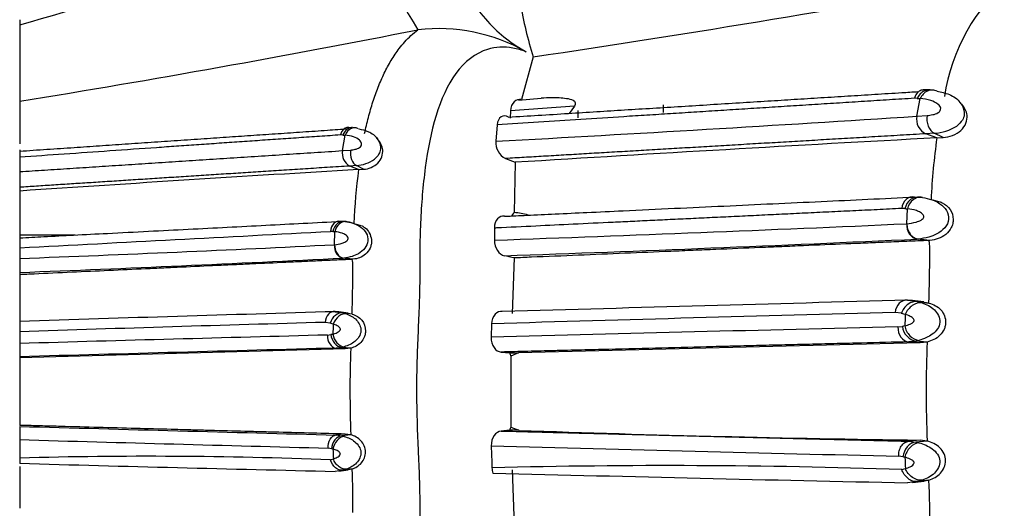
# Model space of a CAD drawing. Units: millimetres. Extents: x 0 to 1401, y 0 to 2546.
# Drawn here: x 1335 to 1358, y 1356 to 1367 of the extents above; entities that cross this region are included whole.
import ezdxf

# ---------------------------------------------------------------- set-up
doc = ezdxf.new("R2010")
doc.units = ezdxf.units.MM
doc.layers.add('DV3_Défaut', color=7, linetype='Continuous')
doc.layers.add('Défaut', color=7, linetype='Continuous')

# ---------------------------------------------------------------- blocks, each defined once
blk = doc.blocks.new('SE2')
at = {"layer": 'DV3_Défaut', "color": 7, "linetype": 'Continuous'}
for p, q in [((1335.397, 1367.092), (1335.397, 1366.967)), ((1335.397, 1366.969), (1335.397, 1365.192)), ((1344.674, 1366.858), (1344.676, 1366.859)), ((1347.36, 1366.226), (1347.084, 1365.23)), ((1347.549, 1365.251), (1347.014, 1365.207)), ((1356.308, 1365.258), (1356.239, 1365.26)), ((1356.297, 1364.841), (1356.376, 1365.253)), ((1356.607, 1365.456), (1356.463, 1365.459)), ((1335.397, 1365.192), (1335.397, 1364.196)), ((1348.319, 1365.077), (1346.831, 1364.964)), ((1348.319, 1365.077), (1348.197, 1364.909)), ((1350.397, 1364.925), (1350.397, 1365.106)), ((1357.333, 1365.129), (1357.28, 1365.194)), ((1346.831, 1364.964), (1346.825, 1364.799)), ((1348.397, 1364.972), (1348.397, 1364.807)), ((1356.297, 1364.841), (1356.537, 1364.858)), ((1346.518, 1364.642), (1346.489, 1364.258)), ((1342.926, 1364.404), (1342.87, 1364.406)), ((1342.917, 1364.039), (1342.98, 1364.399)), ((1343.746, 1364.291), (1343.706, 1364.345)), ((1356.701, 1364.445), (1356.509, 1364.432)), ((1356.764, 1364.337), (1356.509, 1364.432)), ((1356.913, 1364.346), (1356.701, 1364.445)), ((1356.764, 1364.337), (1356.913, 1364.346)), ((1335.397, 1364.055), (1335.397, 1363.886)), ((1335.397, 1363.886), (1335.397, 1363.55)), ((1342.917, 1364.039), (1343.109, 1364.054)), ((1343.24, 1363.692), (1343.087, 1363.681)), ((1343.29, 1363.598), (1343.087, 1363.681)), ((1343.41, 1363.606), (1343.24, 1363.692)), ((1346.712, 1363.855), (1346.939, 1363.769)), ((1346.938, 1363.765), (1346.918, 1362.596)), ((1335.397, 1363.55), (1335.397, 1363.186)), ((1343.29, 1363.598), (1343.41, 1363.606)), ((1335.397, 1363.186), (1335.397, 1363.099)), ((1335.397, 1363.095), (1335.397, 1361.956)), ((1356.245, 1362.958), (1356.364, 1362.954)), ((1356.365, 1362.954), (1356.426, 1362.948)), ((1356.841, 1362.842), (1356.679, 1362.884)), ((1356.019, 1362.688), (1355.945, 1362.691)), ((1356.066, 1362.336), (1356.078, 1362.682)), ((1342.876, 1362.392), (1342.971, 1362.388)), ((1342.971, 1362.388), (1343.02, 1362.383)), ((1343.353, 1362.289), (1343.222, 1362.327)), ((1336.687, 1362.073), (1335.397, 1362.073)), ((1342.695, 1362.155), (1342.636, 1362.157)), ((1342.732, 1361.847), (1342.742, 1362.15)), ((1346.457, 1362.235), (1346.457, 1361.953)), ((1335.397, 1362.012), (1335.397, 1361.777)), ((1356.332, 1361.979), (1356.308, 1361.978)), ((1356.574, 1361.946), (1356.308, 1361.978)), ((1356.599, 1361.947), (1356.332, 1361.979)), ((1335.397, 1361.777), (1335.397, 1361.527)), ((1335.397, 1361.527), (1335.397, 1361.202)), ((1343.139, 1361.505), (1342.926, 1361.534)), ((1343.158, 1361.507), (1342.945, 1361.535)), ((1346.917, 1361.538), (1346.869, 1360.247)), ((1335.397, 1361.202), (1335.397, 1361.148)), ((1335.397, 1361.157), (1335.397, 1360.02)), ((1356.195, 1360.547), (1356.017, 1360.551)), ((1356.081, 1360.552), (1356.193, 1360.538)), ((1356.193, 1360.538), (1356.309, 1360.522)), ((1356.463, 1360.512), (1356.194, 1360.547)), ((1356.577, 1360.488), (1356.309, 1360.522)), ((1356.31, 1360.522), (1356.418, 1360.493)), ((1356.462, 1360.503), (1356.577, 1360.488)), ((1342.835, 1360.282), (1342.693, 1360.286)), ((1342.744, 1360.286), (1342.927, 1360.26)), ((1343.05, 1360.251), (1342.835, 1360.281)), ((1343.141, 1360.23), (1342.927, 1360.26)), ((1342.927, 1360.26), (1343.014, 1360.234)), ((1355.937, 1360.248), (1355.794, 1360.267)), ((1356.028, 1360.222), (1355.937, 1360.247)), ((1335.397, 1360.063), (1335.397, 1359.819)), ((1342.629, 1360.02), (1342.515, 1360.037)), ((1342.702, 1359.997), (1342.629, 1360.019)), ((1346.389, 1360.003), (1346.379, 1359.691)), ((1335.397, 1359.819), (1335.397, 1359.545)), ((1342.565, 1359.742), (1342.647, 1359.752)), ((1355.857, 1359.93), (1355.959, 1359.942)), ((1335.397, 1359.545), (1335.397, 1359.236)), ((1356.374, 1359.558), (1347.017, 1359.329)), ((1356.272, 1359.602), (1356.11, 1359.582)), ((1356.374, 1359.558), (1356.11, 1359.582)), ((1356.342, 1359.617), (1356.272, 1359.602)), ((1356.538, 1359.578), (1356.272, 1359.602)), ((1356.538, 1359.578), (1356.374, 1359.558)), ((1342.979, 1359.417), (1335.397, 1359.213)), ((1342.897, 1359.455), (1342.767, 1359.437)), ((1342.979, 1359.417), (1342.767, 1359.437)), ((1342.953, 1359.468), (1342.897, 1359.455)), ((1343.109, 1359.434), (1342.897, 1359.455)), ((1343.109, 1359.434), (1342.979, 1359.417)), ((1346.61, 1359.345), (1346.806, 1359.327)), ((1346.806, 1359.327), (1347.017, 1359.329)), ((1347.017, 1359.329), (1346.839, 1359.253)), ((1335.397, 1359.236), (1335.397, 1359.213)), ((1335.397, 1359.213), (1335.397, 1357.634)), ((1346.839, 1359.253), (1346.84, 1357.597)), ((1335.397, 1357.613), (1335.397, 1357.304)), ((1346.807, 1357.522), (1346.612, 1357.504)), ((1347.022, 1357.521), (1346.807, 1357.522)), ((1346.84, 1357.597), (1347.022, 1357.521)), ((1335.397, 1357.304), (1335.397, 1356.874)), ((1342.979, 1357.433), (1342.767, 1357.412)), ((1342.767, 1357.412), (1342.899, 1357.394)), ((1343.112, 1357.415), (1342.899, 1357.394)), ((1342.899, 1357.394), (1342.957, 1357.38)), ((1343.112, 1357.415), (1342.979, 1357.433)), ((1356.374, 1357.292), (1356.11, 1357.267)), ((1356.11, 1357.267), (1356.275, 1357.247)), ((1356.54, 1357.271), (1356.275, 1357.247)), ((1356.275, 1357.247), (1356.347, 1357.23)), ((1356.54, 1357.271), (1356.374, 1357.292)), ((1342.659, 1357.093), (1342.582, 1357.107)), ((1335.397, 1356.874), (1335.397, 1356.751)), ((1342.639, 1356.833), (1342.704, 1356.853)), ((1355.974, 1356.903), (1355.879, 1356.918)), ((1335.397, 1356.674), (1335.397, 1355.704)), ((1342.93, 1356.591), (1342.744, 1356.563)), ((1342.835, 1356.568), (1343.051, 1356.599)), ((1343.018, 1356.617), (1342.921, 1356.589)), ((1343.143, 1356.62), (1342.93, 1356.591)), ((1342.957, 1356.593), (1343.143, 1356.62)), ((1346.872, 1356.598), (1346.92, 1355.314)), ((1355.949, 1356.606), (1356.031, 1356.629)), ((1356.195, 1356.313), (1356.081, 1356.297)), ((1356.195, 1356.303), (1356.464, 1356.338)), ((1356.313, 1356.329), (1356.195, 1356.313)), ((1356.423, 1356.359), (1356.302, 1356.326)), ((1356.58, 1356.363), (1356.313, 1356.329)), ((1356.462, 1356.347), (1356.58, 1356.363))]:
    blk.add_line(p, q, dxfattribs=at)
for centre, radius, start, end in [((1322.261, 1413.29), 48.148, 285.833, 295.9203), ((1352.043, 1371.651), 8.789, 190.5492, 213.0415), ((1293.233, 1728.906), 366.697, 278.48833, 280.25143), ((1361.304, 1364.668), 4.408, 129.6227, 171.739), ((1355.761, 1368.89), 8.813, 189.2133, 197.5919), ((1293.323, 1626.08), 264.259, 279.16145, 281.20506), ((1345.137, 1362.691), 4.193, 60.6172, 96.3147), ((1356.888, 1372.431), 7.196, 265.372, 265.9181), ((1290.132, 2395.544), 1032.825, 273.127991, 273.673028), ((1356.659, 1364.769), 0.369, 168.8141, 246.0334), ((1356.643, 1365.536), 1.093, 273.0426, 302.3811), ((1343.391, 1369.655), 5.272, 264.9402, 265.5369), ((1428.157, 49.667), 1316.608, 93.108416, 93.536735), ((1373.353, 1362.048), 16.747, 172.1439, 177.0854), ((1346.906, 1364.225), 0.417, 175.4332, 242.3703), ((1343.243, 1363.974), 0.332, 168.7826, 241.9769), ((1343.189, 1364.515), 0.824, 273.53, 304.9796), ((1404.475, 337.596), 1027.826, 93.41276, 93.853644), ((1359.15, 1361.598), 15.986, 172.8107, 177.3369), ((1347.133, 1362.374), 0.31, 134.0542, 151.2914), ((1346.832, 1361.228), 1.371, 72.718, 86.4064), ((1356.667, 1369.325), 6.669, 264.4209, 264.9325), ((1342.916, 1361.588), 0.801, 70.6508, 85.9373), ((1315.468, 2260.989), 899.569, 271.974163, 272.586557), ((1087.107, 6149.482), 4794.139, 272.968697, 273.055326), ((1343.214, 1367.017), 4.89, 263.9016, 264.4603), ((1311.578, 1991.191), 630.114, 272.166418, 272.833891), ((1316.747, 2223.324), 862.254, 271.989746, 272.629665), ((1335.92, 1312.861), 49.903, 77.27, 77.5423), ((1332.748, 1361.488), 23.849, 357.5964, 0.3895), ((1310.748, 2005.194), 644.464, 272.191925, 272.862747), ((1320.336, 1361.105), 22.821, 357.8023, 0.3563), ((1478.113, -3142.514), 4504.72, 91.552316, 91.672458), ((1439.082, -1890.943), 3252.656, 91.697246, 91.826729), ((1413.909, -878.274), 2239.295, 91.487119, 91.727859), ((1430.207, 1356.88), 74.255, 177.41996, 177.62625), ((1387.253, -218.688), 1579.359, 91.623232, 91.881565), ((1413.858, 1357.066), 71.217, 177.64109, 177.82927), ((1424.66, -1760.519), 3121.34, 91.507121, 91.638743), ((1343.917, 1354.802), 5.11, 103.8688, 104.3969), ((1462.977, -3088.274), 4449.494, 91.379505, 91.501586), ((1357.53, 1353.249), 6.875, 102.72, 103.2083), ((1382.949, 1358.457), 26.436, 177.5696, 182.5703), ((1539.76, -5991.871), 7353.947, 91.5349874, 91.5924306), ((1368.388, 1358.453), 25.297, 177.7779, 182.3501), ((1347.252, 1359.477), 0.47, 198.5674, 208.4439), ((1525.654, 8190.962), 6835.998, 268.4051607, 268.4669563), ((1347.25, 1357.373), 0.467, 151.3514, 161.4448), ((1362.297, 1791.8), 434.549, 267.98562, 269.2191), ((1420.608, 4331.701), 2975.618, 268.359034, 268.497438), ((1341.84, 1353.87), 3.326, 75.0962, 75.7386), ((1432.355, 1360.578), 89.728, 182.23172, 182.37916), ((1458.227, 5618.423), 4262.734, 268.496496, 268.624192), ((1403.586, 1358.881), 57.23, 181.7268, 182.2384), ((1338.382, 1245.234), 111.681, 87.81566, 91.5314), ((1380.893, 2989.613), 1633.495, 268.404003, 268.66179), ((1354.96, 1352.537), 4.483, 76.3241, 76.9167), ((1449.406, 1360.873), 93.471, 182.44042, 182.6022), ((1326.371, 1355.903), 16.787, 358.9741, 2.4494), ((1350.489, 1195.149), 161.549, 88.06323, 91.45075), ((1346.79, 1356.659), 0.391, 181.9345, 200.1099), ((1402.572, 3534.098), 2178.297, 268.522951, 268.777068), ((1338.757, 1355.539), 17.842, 358.9098, 2.647)]:
    blk.add_arc(centre, radius, start, end, dxfattribs=at)
for centre, major_axis, ratio, start_param, end_param in [((1356.628, 1365.133), (-0.099, -0.307), 0.86115, 3.789393, 4.598704), ((1356.628, 1365.133), (-0.099, -0.307), 0.86115, 3.367473, 3.789393), ((1356.628, 1365.133), (-0.099, -0.307), 0.86115, 2.980082, 3.367473), ((1356.749, 1364.748), (0.04, -0.318), 0.676256, 4.274539, 5.877689), ((1343.182, 1364.295), (-0.054, -0.276), 0.795782, 3.675047, 4.484359), ((1343.182, 1364.295), (-0.054, -0.276), 0.795782, 3.253128, 3.675047), ((1343.182, 1364.295), (-0.054, -0.276), 0.795782, 2.865736, 3.253128), ((1343.279, 1363.958), (0.028, -0.279), 0.6197, 4.297027, 5.900176), ((1356.212, 1362.643), (0.043, -0.318), 0.833314, 2.856982, 4.451628), ((1356.286, 1362.64), (-0.108, -0.305), 0.835154, 3.257303, 4.851473), ((1356.346, 1362.635), (-0.108, -0.305), 0.83702, 3.632037, 4.049713), ((1356.346, 1362.635), (-0.108, -0.305), 0.83702, 3.24791, 3.632037), ((1356.346, 1362.635), (-0.108, -0.305), 0.83702, 4.049713, 4.851517), ((1342.849, 1362.116), (0.025, -0.279), 0.76353, 2.900668, 4.495313), ((1342.909, 1362.113), (-0.064, -0.274), 0.774069, 3.147217, 4.741387), ((1342.956, 1362.109), (-0.063, -0.274), 0.775687, 3.939007, 4.74081), ((1342.956, 1362.109), (-0.063, -0.274), 0.775687, 3.521331, 3.939007), ((1342.956, 1362.109), (-0.063, -0.274), 0.775687, 3.137204, 3.521331), ((1356.333, 1362.296), (-0.009, 0.32), 0.843825, 1.42461, 3.016788), ((1342.955, 1361.813), (-0.008, 0.28), 0.805241, 1.427835, 3.020012), ((1356.06, 1360.234), (0.024, -0.319), 0.830784, 2.970605, 4.547711), ((1356.204, 1360.215), (-0.203, -0.268), 0.753943, 3.551049, 5.126409), ((1356.295, 1360.19), (0.219, 0.26), 0.735321, 0.419319, 2.022365), ((1342.727, 1360.008), (0.014, -0.28), 0.76009, 2.994825, 4.571931), ((1342.842, 1359.991), (-0.139, -0.25), 0.726902, 3.416312, 4.991672), ((1342.915, 1359.97), (0.154, 0.244), 0.715596, 0.288054, 1.891101), ((1342.778, 1359.716), (0.013, -0.28), 0.761397, 4.587144, 6.173226), ((1342.86, 1359.727), (0.112, -0.262), 0.707808, 4.325969, 5.910978), ((1342.906, 1359.738), (0.125, -0.256), 0.694885, 4.291074, 5.88739), ((1356.123, 1359.901), (0.022, -0.319), 0.832302, 4.564756, 6.150837), ((1356.226, 1359.913), (0.164, -0.287), 0.747314, 4.215251, 5.80026), ((1356.283, 1359.926), (0.18, -0.28), 0.72808, 4.180413, 5.776729), ((1342.873, 1357.119), (0.094, 0.267), 0.723327, 0.330269, 1.915026), ((1342.909, 1357.11), (0.127, 0.256), 0.692137, 0.402463, 1.998778), ((1356.241, 1356.933), (0.143, 0.295), 0.770571, 0.438187, 2.022943), ((1356.287, 1356.922), (0.183, 0.279), 0.724358, 0.512584, 2.1089)]:
    blk.add_ellipse(centre, major_axis=major_axis, ratio=ratio, start_param=start_param, end_param=end_param, dxfattribs=at)
for points, knots in [([(1347.194, 1377.546), (1347.092, 1377.652), (1346.89, 1377.863), (1346.587, 1378.132), (1346.107, 1378.498), (1345.515, 1378.751), (1345.065, 1378.571), (1344.824, 1378.1), (1344.738, 1377.549), (1344.718, 1377.106), (1344.716, 1376.872), (1344.717, 1376.734), (1344.717, 1376.528), (1344.703, 1376.221), (1344.662, 1375.668), (1344.633, 1375.076), (1344.65, 1374.428), (1344.678, 1373.921), (1344.708, 1373.399), (1344.72, 1373.005), (1344.717, 1372.744), (1344.714, 1372.57), (1344.713, 1372.261), (1344.728, 1371.624), (1344.844, 1370.288), (1345.27, 1368.499), (1346.147, 1367.172), (1346.738, 1366.617), (1347.04, 1366.437), (1347.194, 1366.345)], [0, 0, 0, 0, 0.022122, 0.043761, 0.06537, 0.12904, 0.191653, 0.253833, 0.315863, 0.346752, 0.362199, 0.369928, 0.377657, 0.408563, 0.439487, 0.501161, 0.531989, 0.56292, 0.593866, 0.624801, 0.632536, 0.640272, 0.655744, 0.686641, 0.748009, 0.871172, 0.934796, 0.966889, 1, 1, 1, 1]), ([(1343.433, 1364.442), (1343.447, 1364.504), (1343.474, 1364.63), (1343.521, 1364.814), (1343.571, 1364.997), (1343.643, 1365.235), (1343.745, 1365.523), (1343.887, 1365.847), (1344.05, 1366.15), (1344.212, 1366.391), (1344.369, 1366.58), (1344.513, 1366.729), (1344.619, 1366.814), (1344.674, 1366.858)], [0, 0, 0, 0, 0.061278, 0.122923, 0.184837, 0.246925, 0.36998, 0.494984, 0.618038, 0.745865, 0.82573, 0.910415, 1, 1, 1, 1]), ([(1347.194, 1366.345), (1347.091, 1366.378), (1346.889, 1366.445), (1346.585, 1366.462), (1346.104, 1366.382), (1345.271, 1365.725), (1344.856, 1364.074), (1344.738, 1362.582), (1344.718, 1361.814), (1344.716, 1361.373), (1344.719, 1360.93), (1344.702, 1360.378), (1344.672, 1359.715), (1344.646, 1359.05), (1344.635, 1358.163), (1344.668, 1357.278), (1344.708, 1356.398), (1344.72, 1355.902), (1344.717, 1355.571), (1344.714, 1355.35), (1344.713, 1354.965), (1344.729, 1354.204), (1344.845, 1352.724), (1345.271, 1351.092), (1346.147, 1350.426), (1346.738, 1350.365), (1347.041, 1350.458), (1347.194, 1350.504)], [0, 0, 0, 0, 0.022244, 0.043956, 0.065585, 0.129553, 0.253344, 0.315472, 0.346485, 0.361989, 0.377502, 0.40852, 0.439554, 0.470524, 0.501361, 0.563003, 0.593929, 0.624867, 0.632602, 0.640336, 0.655802, 0.686719, 0.747886, 0.871081, 0.934657, 0.966864, 1, 1, 1, 1]), ([(1356.239, 1365.26), (1356.045, 1365.248), (1355.66, 1365.223), (1355.079, 1365.187), (1354.501, 1365.15), (1353.926, 1365.113), (1353.354, 1365.077), (1352.786, 1365.041), (1352.222, 1365.005), (1351.662, 1364.97), (1351.108, 1364.934), (1350.558, 1364.9), (1350.014, 1364.865), (1349.32, 1364.821), (1348.479, 1364.767), (1347.494, 1364.704), (1346.841, 1364.662), (1346.518, 1364.642)], [0, 0, 0, 0, 0.063468, 0.126137, 0.188, 0.249049, 0.309275, 0.36867, 0.427228, 0.484941, 0.5418, 0.5978, 0.652934, 0.707194, 0.807558, 0.905171, 1, 1, 1, 1]), ([(1346.786, 1364.821), (1347.017, 1364.835), (1347.483, 1364.864), (1348.167, 1364.907), (1348.838, 1364.949), (1349.494, 1364.99), (1350.152, 1365.031), (1350.818, 1365.072), (1351.49, 1365.114), (1352.161, 1365.156), (1352.813, 1365.197), (1353.446, 1365.236), (1354.067, 1365.275), (1354.692, 1365.314), (1355.32, 1365.353), (1355.863, 1365.387), (1356.196, 1365.408), (1356.319, 1365.415)], [0, 0, 0, 0, 0.069199, 0.140012, 0.207055, 0.27337, 0.340933, 0.409733, 0.479759, 0.550999, 0.620704, 0.686377, 0.753022, 0.820628, 0.889186, 0.958688, 1, 1, 1, 1]), ([(1347.084, 1365.23), (1347.022, 1365.241), (1346.961, 1365.224), (1346.867, 1365.133), (1346.835, 1365.057), (1346.831, 1364.964)], [0, 0, 0, 0, 0.5, 0.5, 1, 1, 1, 1]), ([(1347.549, 1365.271), (1347.631, 1365.275), (1347.712, 1365.278), (1347.909, 1365.279), (1348.023, 1365.276), (1348.189, 1365.25), (1348.245, 1365.238), (1348.337, 1365.189), (1348.361, 1365.128), (1348.319, 1365.077)], [0, 0, 0, 0, 0.257981, 0.257981, 0.628991, 0.628991, 0.814495, 0.814495, 1, 1, 1, 1]), ([(1356.464, 1365.459), (1356.434, 1365.458), (1356.403, 1365.451), (1356.341, 1365.42), (1356.311, 1365.393), (1356.265, 1365.331), (1356.249, 1365.295), (1356.239, 1365.26)], [0, 0, 0, 0, 0.295742, 0.295742, 0.647871, 0.647871, 1, 1, 1, 1]), ([(1356.592, 1365.457), (1356.554, 1365.459), (1356.513, 1365.451), (1356.436, 1365.417), (1356.401, 1365.391), (1356.344, 1365.329), (1356.323, 1365.293), (1356.308, 1365.258)], [0, 0, 0, 0, 0.333333, 0.333333, 0.666667, 0.666667, 1, 1, 1, 1]), ([(1356.537, 1364.858), (1356.58, 1364.864), (1356.665, 1364.875), (1356.777, 1364.904), (1356.849, 1364.968), (1356.86, 1365.052), (1356.773, 1365.146), (1356.604, 1365.227), (1356.459, 1365.243), (1356.376, 1365.253)], [0, 0, 0, 0, 0.133083, 0.26657, 0.327749, 0.38376, 0.499068, 0.715711, 1, 1, 1, 1]), ([(1356.768, 1365.423), (1356.864, 1365.404), (1357.059, 1365.366), (1357.268, 1365.23), (1357.345, 1365.109), (1357.358, 1365.084)], [0, 0, 0, 0, 0.439959, 0.887133, 1, 1, 1, 1]), ([(1356.913, 1364.346), (1357.053, 1364.354), (1357.217, 1364.412), (1357.431, 1364.611), (1357.48, 1364.742), (1357.458, 1364.959), (1357.41, 1365.049), (1357.342, 1365.121)], [0, 0, 0, 0, 0.357888, 0.357888, 0.715776, 0.715776, 1, 1, 1, 1]), ([(1357.358, 1365.084), (1357.391, 1365.02), (1357.421, 1364.905), (1357.361, 1364.731), (1357.277, 1364.657), (1357.228, 1364.613)], [0, 0, 0, 0, 0.403591, 0.651938, 1, 1, 1, 1]), ([(1346.786, 1364.821), (1346.726, 1364.854), (1346.664, 1364.856), (1346.563, 1364.793), (1346.526, 1364.727), (1346.518, 1364.642)], [0, 0, 0, 0, 0.5, 0.5, 1, 1, 1, 1]), ([(1335.397, 1364.027), (1335.608, 1364.042), (1336.033, 1364.071), (1336.652, 1364.113), (1337.26, 1364.155), (1337.858, 1364.195), (1338.465, 1364.237), (1339.079, 1364.279), (1339.687, 1364.32), (1340.278, 1364.361), (1340.853, 1364.4), (1341.422, 1364.438), (1341.994, 1364.478), (1342.538, 1364.515), (1342.888, 1364.538), (1343.049, 1364.549)], [0, 0, 0, 0, 0.078479, 0.157942, 0.232243, 0.30824, 0.385924, 0.465288, 0.546321, 0.623982, 0.699166, 0.775702, 0.853582, 0.9328, 1, 1, 1, 1]), ([(1343.144, 1364.556), (1343.097, 1364.583), (1343.033, 1364.59), (1342.952, 1364.545), (1342.928, 1364.522), (1342.891, 1364.468), (1342.878, 1364.437), (1342.87, 1364.406)], [0, 0, 0, 0, 0.5, 0.5, 0.75, 0.75, 1, 1, 1, 1]), ([(1343.153, 1364.577), (1343.122, 1364.579), (1343.09, 1364.573), (1343.028, 1364.543), (1343, 1364.52), (1342.955, 1364.466), (1342.937, 1364.435), (1342.926, 1364.404)], [0, 0, 0, 0, 0.334368, 0.334368, 0.667184, 0.667184, 1, 1, 1, 1]), ([(1343.294, 1364.548), (1343.371, 1364.532), (1343.528, 1364.499), (1343.696, 1364.376), (1343.756, 1364.274), (1343.766, 1364.252)], [0, 0, 0, 0, 0.435124, 0.883511, 1, 1, 1, 1]), ([(1342.87, 1364.406), (1342.708, 1364.394), (1342.387, 1364.372), (1341.901, 1364.338), (1341.418, 1364.305), (1340.938, 1364.272), (1340.461, 1364.239), (1339.987, 1364.206), (1339.518, 1364.173), (1339.052, 1364.141), (1338.383, 1364.094), (1337.515, 1364.034), (1336.451, 1363.959), (1335.744, 1363.91), (1335.397, 1363.886)], [0, 0, 0, 0, 0.069413, 0.137809, 0.205185, 0.271534, 0.336852, 0.401134, 0.464375, 0.52657, 0.587715, 0.730467, 0.867911, 1, 1, 1, 1]), ([(1343.109, 1364.054), (1343.143, 1364.059), (1343.211, 1364.068), (1343.303, 1364.095), (1343.359, 1364.151), (1343.368, 1364.223), (1343.299, 1364.305), (1343.163, 1364.377), (1343.046, 1364.391), (1342.98, 1364.399)], [0, 0, 0, 0, 0.130144, 0.260624, 0.322335, 0.381102, 0.50009, 0.717316, 1, 1, 1, 1]), ([(1356.509, 1364.432), (1356.309, 1364.42), (1355.916, 1364.397), (1355.329, 1364.362), (1354.757, 1364.329), (1354.199, 1364.296), (1353.656, 1364.264), (1353.128, 1364.233), (1352.6, 1364.202), (1352.07, 1364.171), (1351.539, 1364.139), (1351.022, 1364.109), (1350.511, 1364.079), (1350.005, 1364.049), (1349.503, 1364.019), (1349.018, 1363.991), (1348.543, 1363.963), (1348.073, 1363.935), (1347.608, 1363.908), (1347.154, 1363.881), (1346.857, 1363.864), (1346.712, 1363.855)], [0, 0, 0, 0, 0.06504, 0.127947, 0.188767, 0.247545, 0.304322, 0.359142, 0.412046, 0.467865, 0.522154, 0.574443, 0.624782, 0.676587, 0.726673, 0.774801, 0.821023, 0.867344, 0.913466, 0.957663, 1, 1, 1, 1]), ([(1343.41, 1363.606), (1343.521, 1363.613), (1343.653, 1363.664), (1343.824, 1363.837), (1343.863, 1363.952), (1343.846, 1364.14), (1343.809, 1364.219), (1343.756, 1364.28)], [0, 0, 0, 0, 0.359645, 0.359645, 0.719289, 0.719289, 1, 1, 1, 1]), ([(1343.766, 1364.252), (1343.793, 1364.196), (1343.816, 1364.095), (1343.769, 1363.945), (1343.701, 1363.878), (1343.662, 1363.84)], [0, 0, 0, 0, 0.408981, 0.65938, 1, 1, 1, 1]), ([(1335.397, 1363.55), (1335.591, 1363.562), (1335.983, 1363.588), (1336.574, 1363.626), (1337.175, 1363.665), (1337.785, 1363.705), (1338.404, 1363.745), (1339.031, 1363.786), (1339.666, 1363.827), (1340.307, 1363.869), (1340.955, 1363.911), (1341.607, 1363.954), (1342.264, 1363.997), (1342.698, 1364.025), (1342.917, 1364.039)], [0, 0, 0, 0, 0.073127, 0.148147, 0.225048, 0.303821, 0.384455, 0.466937, 0.551257, 0.637402, 0.725361, 0.815122, 0.906672, 1, 1, 1, 1]), ([(1343.087, 1363.681), (1342.913, 1363.67), (1342.57, 1363.648), (1342.059, 1363.615), (1341.561, 1363.583), (1341.078, 1363.552), (1340.609, 1363.521), (1340.147, 1363.492), (1339.684, 1363.462), (1339.222, 1363.432), (1338.767, 1363.403), (1338.32, 1363.374), (1337.877, 1363.346), (1337.44, 1363.317), (1337.019, 1363.29), (1336.604, 1363.264), (1336.195, 1363.237), (1335.792, 1363.211), (1335.527, 1363.194), (1335.397, 1363.186)], [0, 0, 0, 0, 0.07279, 0.142884, 0.210355, 0.275272, 0.337702, 0.397709, 0.458349, 0.519431, 0.578014, 0.634169, 0.691445, 0.746826, 0.799803, 0.850448, 0.902228, 0.952269, 1, 1, 1, 1]), ([(1346.691, 1362.509), (1346.865, 1362.518), (1347.26, 1362.536), (1347.901, 1362.566), (1348.649, 1362.601), (1349.578, 1362.645), (1350.643, 1362.695), (1351.806, 1362.749), (1352.946, 1362.803), (1354.063, 1362.855), (1355.166, 1362.907), (1355.883, 1362.941), (1356.245, 1362.958)], [0, 0, 0, 0, 0.051997, 0.117922, 0.192728, 0.278138, 0.400725, 0.520756, 0.640809, 0.761199, 0.879374, 1, 1, 1, 1]), ([(1356.426, 1362.948), (1356.501, 1362.935), (1356.592, 1362.918), (1356.683, 1362.883), (1356.699, 1362.876)], [0, 0, 0, 0, 0.824675, 1, 1, 1, 1]), ([(1356.699, 1362.876), (1356.745, 1362.857), (1356.855, 1362.797), (1357.002, 1362.661), (1357.066, 1362.435), (1356.956, 1362.223), (1356.771, 1362.093), (1356.551, 1362.008), (1356.412, 1361.99), (1356.332, 1361.979)], [0, 0, 0, 0, 0.106801, 0.255274, 0.391791, 0.530713, 0.684084, 0.816897, 1, 1, 1, 1]), ([(1356.84, 1362.846), (1356.856, 1362.839), (1356.943, 1362.801), (1357.092, 1362.687), (1357.146, 1362.499), (1357.141, 1362.385), (1357.13, 1362.321), (1357.089, 1362.211), (1356.976, 1362.076), (1356.793, 1361.977), (1356.674, 1361.958), (1356.599, 1361.948)], [0, 0, 0, 0, 0.042653, 0.231377, 0.411067, 0.445622, 0.48027, 0.550377, 0.696429, 0.846878, 1, 1, 1, 1]), ([(1346.691, 1362.509), (1346.631, 1362.522), (1346.572, 1362.503), (1346.483, 1362.404), (1346.455, 1362.324), (1346.457, 1362.235)], [0, 0, 0, 0, 0.5, 0.5, 1, 1, 1, 1]), ([(1355.945, 1362.691), (1355.754, 1362.681), (1355.376, 1362.663), (1354.809, 1362.636), (1354.25, 1362.609), (1353.7, 1362.582), (1353.159, 1362.556), (1352.628, 1362.53), (1352.108, 1362.505), (1351.598, 1362.481), (1351.1, 1362.457), (1350.613, 1362.434), (1350.139, 1362.411), (1349.678, 1362.389), (1349.066, 1362.36), (1348.317, 1362.324), (1347.41, 1362.281), (1346.796, 1362.249), (1346.473, 1362.236), (1346.457, 1362.235)], [0, 0, 0, 0, 0.064228, 0.127034, 0.188399, 0.24831, 0.30675, 0.363704, 0.419157, 0.473094, 0.525501, 0.576364, 0.625669, 0.673404, 0.719555, 0.81471, 0.902996, 0.995204, 1, 1, 1, 1]), ([(1356.064, 1362.336), (1356.138, 1362.345), (1356.246, 1362.359), (1356.377, 1362.407), (1356.436, 1362.451), (1356.456, 1362.481), (1356.46, 1362.5), (1356.454, 1362.549), (1356.383, 1362.602), (1356.254, 1362.66), (1356.149, 1362.673), (1356.078, 1362.682)], [0, 0, 0, 0, 0.256034, 0.384888, 0.446858, 0.476163, 0.490282, 0.504354, 0.622103, 0.746763, 1, 1, 1, 1]), ([(1335.397, 1362.007), (1335.586, 1362.017), (1336.007, 1362.039), (1336.69, 1362.074), (1337.504, 1362.115), (1338.395, 1362.161), (1339.325, 1362.209), (1340.237, 1362.256), (1341.131, 1362.302), (1342.013, 1362.347), (1342.586, 1362.377), (1342.876, 1362.392)], [0, 0, 0, 0, 0.071413, 0.159829, 0.261521, 0.38632, 0.508746, 0.631431, 0.754707, 0.875964, 1, 1, 1, 1]), ([(1343.238, 1362.32), (1343.276, 1362.303), (1343.365, 1362.25), (1343.483, 1362.128), (1343.532, 1361.935), (1343.447, 1361.751), (1343.297, 1361.635), (1343.123, 1361.562), (1343.015, 1361.545), (1342.945, 1361.536)], [0, 0, 0, 0, 0.106152, 0.256601, 0.399668, 0.543784, 0.696783, 0.827386, 1, 1, 1, 1]), ([(1343.02, 1362.383), (1343.08, 1362.371), (1343.153, 1362.357), (1343.226, 1362.326), (1343.238, 1362.32)], [0, 0, 0, 0, 0.824681, 1, 1, 1, 1]), ([(1343.357, 1362.291), (1343.399, 1362.273), (1343.517, 1362.201), (1343.598, 1362.023), (1343.593, 1361.89), (1343.584, 1361.835), (1343.552, 1361.739), (1343.462, 1361.621), (1343.314, 1361.533), (1343.218, 1361.516), (1343.159, 1361.508)], [0, 0, 0, 0, 0.13918, 0.411512, 0.447487, 0.483478, 0.555761, 0.702843, 0.850314, 1, 1, 1, 1]), ([(1356.064, 1362.336), (1356.067, 1362.298), (1356.071, 1362.257), (1356.095, 1362.174), (1356.115, 1362.133), (1356.166, 1362.063), (1356.198, 1362.034), (1356.264, 1361.994), (1356.299, 1361.983), (1356.332, 1361.979)], [0, 0, 0, 0, 0.25, 0.25, 0.5, 0.5, 0.75, 0.75, 1, 1, 1, 1]), ([(1342.731, 1361.847), (1342.79, 1361.855), (1342.876, 1361.867), (1342.982, 1361.91), (1343.028, 1361.948), (1343.044, 1361.974), (1343.047, 1361.991), (1343.043, 1362.032), (1342.987, 1362.079), (1342.882, 1362.131), (1342.798, 1362.142), (1342.742, 1362.15)], [0, 0, 0, 0, 0.253648, 0.381161, 0.443432, 0.473642, 0.488468, 0.503287, 0.623584, 0.748062, 1, 1, 1, 1]), ([(1342.731, 1361.847), (1342.732, 1361.781), (1342.75, 1361.7), (1342.833, 1361.577), (1342.893, 1361.542), (1342.935, 1361.534)], [0, 0, 0, 0, 0.5, 0.5, 1, 1, 1, 1]), ([(1346.457, 1361.953), (1346.456, 1361.866), (1346.483, 1361.777), (1346.569, 1361.646), (1346.627, 1361.603), (1346.685, 1361.59)], [0, 0, 0, 0, 0.5, 0.5, 1, 1, 1, 1]), ([(1356.58, 1361.946), (1356.405, 1361.938), (1356.073, 1361.924), (1355.581, 1361.904), (1355.108, 1361.884), (1354.47, 1361.857), (1353.903, 1361.833), (1353.402, 1361.812), (1353.065, 1361.797), (1352.472, 1361.772), (1351.785, 1361.743), (1351.09, 1361.714), (1350.387, 1361.684), (1349.497, 1361.647), (1348.414, 1361.601), (1347.552, 1361.565), (1347.051, 1361.544), (1346.917, 1361.538)], [0, 0, 0, 0, 0.056107, 0.109864, 0.161247, 0.210234, 0.315998, 0.342506, 0.369043, 0.42221, 0.528937, 0.582514, 0.636241, 0.744164, 0.85235, 0.960628, 1, 1, 1, 1]), ([(1356.597, 1361.651), (1356.597, 1361.69), (1356.596, 1361.789), (1356.598, 1361.888), (1356.58, 1361.946)], [0, 0, 0, 0, 0.400238, 1, 1, 1, 1]), ([(1343.144, 1361.506), (1343.003, 1361.499), (1342.738, 1361.487), (1342.345, 1361.469), (1341.966, 1361.451), (1341.456, 1361.428), (1341.002, 1361.407), (1340.601, 1361.388), (1340.332, 1361.376), (1339.857, 1361.354), (1339.308, 1361.329), (1338.752, 1361.303), (1338.189, 1361.277), (1337.477, 1361.244), (1336.612, 1361.204), (1335.916, 1361.172), (1335.509, 1361.153), (1335.397, 1361.148)], [0, 0, 0, 0, 0.056463, 0.110506, 0.162113, 0.211269, 0.317252, 0.343784, 0.370334, 0.423486, 0.530036, 0.583449, 0.636965, 0.744322, 0.851757, 0.959109, 1, 1, 1, 1]), ([(1343.157, 1361.247), (1343.157, 1361.282), (1343.157, 1361.368), (1343.158, 1361.455), (1343.144, 1361.506)], [0, 0, 0, 0, 0.400017, 1, 1, 1, 1]), ([(1356.418, 1360.493), (1356.519, 1360.453), (1356.711, 1360.377), (1356.873, 1360.091), (1356.784, 1359.874), (1356.663, 1359.756), (1356.508, 1359.668), (1356.402, 1359.636), (1356.342, 1359.617)], [0, 0, 0, 0, 0.259353, 0.490855, 0.607863, 0.733753, 0.848578, 1, 1, 1, 1]), ([(1356.577, 1360.488), (1356.68, 1360.45), (1356.873, 1360.379), (1356.975, 1360.126), (1356.966, 1359.994), (1356.956, 1359.939), (1356.924, 1359.845), (1356.838, 1359.726), (1356.693, 1359.625), (1356.591, 1359.594), (1356.538, 1359.578)], [0, 0, 0, 0, 0.266917, 0.494467, 0.523604, 0.55289, 0.61222, 0.735318, 0.861842, 1, 1, 1, 1]), ([(1343.014, 1360.234), (1343.095, 1360.198), (1343.253, 1360.128), (1343.377, 1359.882), (1343.308, 1359.695), (1343.211, 1359.59), (1343.085, 1359.512), (1343.001, 1359.484), (1342.953, 1359.468)], [0, 0, 0, 0, 0.255587, 0.493292, 0.613718, 0.739562, 0.853793, 1, 1, 1, 1]), ([(1343.141, 1360.23), (1343.224, 1360.196), (1343.382, 1360.13), (1343.459, 1359.913), (1343.452, 1359.798), (1343.445, 1359.75), (1343.419, 1359.669), (1343.351, 1359.565), (1343.234, 1359.475), (1343.152, 1359.448), (1343.109, 1359.434)], [0, 0, 0, 0, 0.262714, 0.495837, 0.525961, 0.556176, 0.617012, 0.740891, 0.865519, 1, 1, 1, 1]), ([(1346.639, 1360.287), (1346.579, 1360.297), (1346.519, 1360.276), (1346.424, 1360.174), (1346.392, 1360.093), (1346.389, 1360.003)], [0, 0, 0, 0, 0.5, 0.5, 1, 1, 1, 1]), ([(1356.016, 1359.955), (1356.058, 1359.967), (1356.12, 1359.984), (1356.192, 1360.022), (1356.222, 1360.051), (1356.233, 1360.069), (1356.235, 1360.079), (1356.235, 1360.084), (1356.232, 1360.114), (1356.194, 1360.147), (1356.124, 1360.192), (1356.067, 1360.21), (1356.028, 1360.222)], [0, 0, 0, 0, 0.257793, 0.385272, 0.446775, 0.476428, 0.490662, 0.497714, 0.504868, 0.640482, 0.747202, 1, 1, 1, 1]), ([(1342.692, 1359.764), (1342.726, 1359.774), (1342.776, 1359.789), (1342.833, 1359.822), (1342.858, 1359.847), (1342.866, 1359.863), (1342.868, 1359.872), (1342.868, 1359.877), (1342.863, 1359.919), (1342.79, 1359.965), (1342.732, 1359.986), (1342.702, 1359.997)], [0, 0, 0, 0, 0.255641, 0.3826, 0.444812, 0.475414, 0.490307, 0.497713, 0.505219, 0.747798, 1, 1, 1, 1]), ([(1346.379, 1359.691), (1346.377, 1359.602), (1346.404, 1359.512), (1346.492, 1359.387), (1346.551, 1359.35), (1346.61, 1359.345)], [0, 0, 0, 0, 0.5, 0.5, 1, 1, 1, 1]), ([(1356.11, 1359.582), (1355.75, 1359.573), (1355.199, 1359.56), (1354.631, 1359.546), (1354.343, 1359.539), (1354.246, 1359.536), (1354.055, 1359.531), (1353.962, 1359.529), (1353.683, 1359.522), (1353.491, 1359.517), (1353.105, 1359.508), (1352.813, 1359.501), (1352.516, 1359.493), (1352.317, 1359.488), (1352.214, 1359.486), (1352.072, 1359.482), (1352.026, 1359.481), (1351.931, 1359.479), (1351.883, 1359.477), (1351.739, 1359.474), (1350.872, 1359.452), (1349.962, 1359.429), (1348.91, 1359.403), (1348.591, 1359.395), (1348.267, 1359.387), (1348.105, 1359.383), (1348.049, 1359.381), (1347.943, 1359.378), (1347.894, 1359.377), (1347.747, 1359.373), (1347.644, 1359.371), (1347.44, 1359.366), (1347.132, 1359.358), (1346.82, 1359.35), (1346.61, 1359.345)], [0, 0, 0, 0, 0.125, 0.1875, 0.1875, 0.21875, 0.21875, 0.25, 0.25, 0.3125, 0.3125, 0.375, 0.40625, 0.40625, 0.4375, 0.4375, 0.453125, 0.453125, 0.46875, 0.46875, 0.5, 0.75, 0.75, 0.8125, 0.84375, 0.84375, 0.859375, 0.859375, 0.875, 0.875, 0.90625, 0.90625, 0.9375, 1, 1, 1, 1]), ([(1342.979, 1357.433), (1342.482, 1357.447), (1341.966, 1357.46), (1341.299, 1357.478), (1341.174, 1357.482), (1340.912, 1357.489), (1340.779, 1357.492), (1340.378, 1357.503), (1340.106, 1357.51), (1339.76, 1357.52), (1339.698, 1357.521), (1339.567, 1357.525), (1339.5, 1357.526), (1339.301, 1357.532), (1339.166, 1357.535), (1338.76, 1357.546), (1338.484, 1357.554), (1337.641, 1357.576), (1337.06, 1357.592), (1336.383, 1357.61), (1336.319, 1357.612), (1336.179, 1357.616), (1336.109, 1357.617), (1335.897, 1357.623), (1335.755, 1357.627), (1335.54, 1357.633), (1335.469, 1357.635), (1335.397, 1357.634)], [0, 0, 0, 0, 0.216275, 0.216275, 0.270343, 0.270343, 0.324412, 0.324412, 0.43255, 0.43255, 0.459584, 0.459584, 0.486618, 0.486618, 0.540687, 0.540687, 0.648824, 0.648824, 0.865099, 0.865099, 0.892133, 0.892133, 0.919168, 0.919168, 0.973236, 0.973236, 1, 1, 1, 1]), ([(1346.612, 1357.504), (1346.552, 1357.499), (1346.493, 1357.461), (1346.406, 1357.336), (1346.379, 1357.246), (1346.381, 1357.157)], [0, 0, 0, 0, 0.5, 0.5, 1, 1, 1, 1]), ([(1346.612, 1357.504), (1346.848, 1357.498), (1347.31, 1357.487), (1348.002, 1357.469), (1348.68, 1357.452), (1349.344, 1357.435), (1349.976, 1357.419), (1350.578, 1357.404), (1351.151, 1357.39), (1351.696, 1357.376), (1352.224, 1357.363), (1352.735, 1357.35), (1353.229, 1357.338), (1353.698, 1357.326), (1354.148, 1357.315), (1354.579, 1357.305), (1354.993, 1357.294), (1355.385, 1357.285), (1355.755, 1357.276), (1355.994, 1357.27), (1356.11, 1357.267)], [0, 0, 0, 0, 0.070987, 0.138903, 0.209678, 0.277593, 0.342694, 0.405061, 0.464775, 0.52191, 0.576655, 0.632009, 0.684926, 0.735467, 0.783561, 0.831176, 0.876596, 0.919844, 0.960964, 1, 1, 1, 1]), ([(1342.582, 1357.107), (1342.576, 1357.173), (1342.591, 1357.253), (1342.664, 1357.373), (1342.72, 1357.407), (1342.767, 1357.412)], [0, 0, 0, 0, 0.5, 0.5, 1, 1, 1, 1]), ([(1342.957, 1357.38), (1343.001, 1357.365), (1343.084, 1357.337), (1343.208, 1357.261), (1343.308, 1357.154), (1343.376, 1356.969), (1343.255, 1356.724), (1343.099, 1356.654), (1343.018, 1356.617)], [0, 0, 0, 0, 0.135731, 0.260084, 0.386003, 0.506886, 0.74506, 1, 1, 1, 1]), ([(1343.143, 1356.62), (1343.221, 1356.646), (1343.297, 1356.691), (1343.418, 1356.831), (1343.455, 1356.923), (1343.453, 1357.111), (1343.413, 1357.206), (1343.281, 1357.349), (1343.194, 1357.394), (1343.112, 1357.415)], [0, 0, 0, 0, 0.25, 0.25, 0.5, 0.5, 0.75, 0.75, 1, 1, 1, 1]), ([(1355.879, 1356.918), (1355.875, 1356.956), (1355.877, 1356.998), (1355.895, 1357.08), (1355.912, 1357.12), (1355.958, 1357.188), (1355.987, 1357.216), (1356.048, 1357.254), (1356.08, 1357.264), (1356.11, 1357.267)], [0, 0, 0, 0, 0.25, 0.25, 0.5, 0.5, 0.75, 0.75, 1, 1, 1, 1]), ([(1356.347, 1357.23), (1356.401, 1357.214), (1356.506, 1357.182), (1356.66, 1357.095), (1356.784, 1356.975), (1356.872, 1356.76), (1356.713, 1356.476), (1356.523, 1356.399), (1356.423, 1356.359)], [0, 0, 0, 0, 0.13899, 0.265919, 0.392002, 0.509362, 0.741326, 1, 1, 1, 1]), ([(1356.58, 1356.363), (1356.677, 1356.392), (1356.772, 1356.443), (1356.923, 1356.604), (1356.969, 1356.708), (1356.967, 1356.923), (1356.917, 1357.032), (1356.751, 1357.195), (1356.643, 1357.247), (1356.54, 1357.271)], [0, 0, 0, 0, 0.25, 0.25, 0.5, 0.5, 0.75, 0.75, 1, 1, 1, 1]), ([(1342.704, 1356.853), (1342.734, 1356.864), (1342.791, 1356.886), (1342.861, 1356.931), (1342.867, 1356.972), (1342.867, 1356.977), (1342.865, 1356.985), (1342.857, 1357.001), (1342.833, 1357.026), (1342.777, 1357.059), (1342.728, 1357.074), (1342.695, 1357.084)], [0, 0, 0, 0, 0.251997, 0.494027, 0.501478, 0.508853, 0.523723, 0.5544, 0.616792, 0.744181, 1, 1, 1, 1]), ([(1342.93, 1356.591), (1342.875, 1356.582), (1342.811, 1356.602), (1342.699, 1356.697), (1342.656, 1356.769), (1342.639, 1356.833)], [0, 0, 0, 0, 0.5, 0.5, 1, 1, 1, 1]), ([(1343.018, 1356.617), (1342.967, 1356.608), (1342.898, 1356.625), (1342.805, 1356.695), (1342.777, 1356.724), (1342.732, 1356.788), (1342.715, 1356.822), (1342.704, 1356.853)], [0, 0, 0, 0, 0.5, 0.5, 0.75, 0.75, 1, 1, 1, 1]), ([(1356.031, 1356.629), (1356.068, 1356.642), (1356.139, 1356.666), (1356.227, 1356.716), (1356.234, 1356.764), (1356.234, 1356.77), (1356.232, 1356.78), (1356.222, 1356.798), (1356.192, 1356.826), (1356.122, 1356.864), (1356.06, 1356.881), (1356.019, 1356.893)], [0, 0, 0, 0, 0.253415, 0.492714, 0.499843, 0.506889, 0.521142, 0.550944, 0.612812, 0.741143, 1, 1, 1, 1]), ([(1356.313, 1356.329), (1356.273, 1356.322), (1356.239, 1356.325), (1356.168, 1356.349), (1356.129, 1356.369), (1356.059, 1356.423), (1356.028, 1356.457), (1355.978, 1356.53), (1355.96, 1356.569), (1355.949, 1356.606)], [0, 0, 0, 0, 0.25, 0.25, 0.5, 0.5, 0.75, 0.75, 1, 1, 1, 1]), ([(1356.423, 1356.359), (1356.392, 1356.354), (1356.355, 1356.355), (1356.276, 1356.375), (1356.234, 1356.394), (1356.157, 1356.447), (1356.122, 1356.481), (1356.066, 1356.554), (1356.045, 1356.593), (1356.031, 1356.629)], [0, 0, 0, 0, 0.25, 0.25, 0.5, 0.5, 0.75, 0.75, 1, 1, 1, 1])]:
    blk.add_open_spline(points, degree=3, knots=knots, dxfattribs=at)

msp = doc.modelspace()

# ---------------------------------------------------------------- block references
at = {"layer": 'Défaut'}
msp.add_blockref('SE2', (0, 0), dxfattribs=at)

doc.saveas('drawing.dxf')
